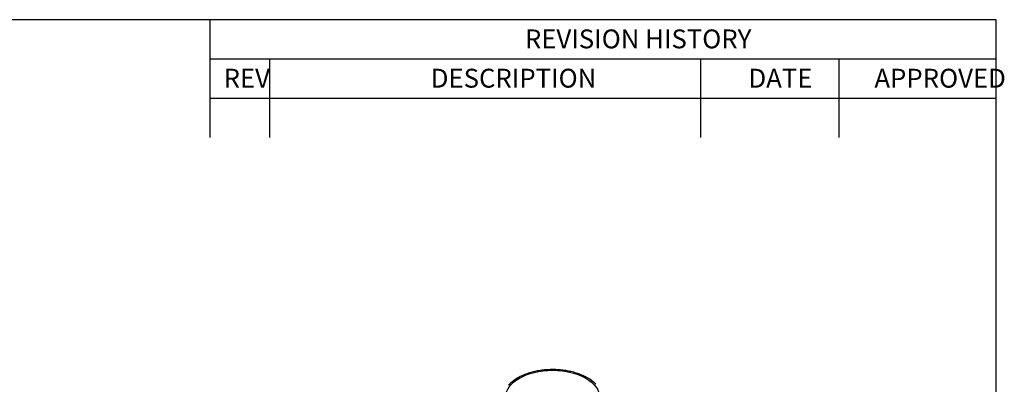
# Model space of a CAD drawing. Units: millimetres. Extents: x 100 to 4113, y 100 to 2870.
# Drawn here: x 2523 to 4113, y 2281 to 2870 of the extents above; entities that cross this region are included whole.
import ezdxf
from ezdxf.enums import TextEntityAlignment as Align

# ---------------------------------------------------------------- set-up
doc = ezdxf.new("R2010")
doc.units = ezdxf.units.MM
doc.layers.add('5SV12R022T_A_DD', color=7, linetype='Continuous')
doc.layers.add('Default', color=7, linetype='Continuous')
doc.styles.add('SEACAD_seiso_ttf', font='AGENCYR.TTF')

# ---------------------------------------------------------------- blocks, each defined once
blk = doc.blocks.new('SE3')
at = {"layer": '5SV12R022T_A_DD', "color": 7, "linetype": 'Continuous'}
blk.add_arc((3412.6, 2241.4), 56.7, 44.0991, 61.158, dxfattribs=at)
blk.add_ellipse((3383.6, 2259.8), major_axis=(-75.9, 0), ratio=0.57735, dxfattribs=at)
blk.add_ellipse((3383.6, 2257.8), major_axis=(80.5, 0), ratio=0.57735, start_param=-3.701414, end_param=-3.629437, dxfattribs=at)
blk.add_open_spline([(3440, 2291.1), (3437.7, 2292.4), (3433.5, 2294.6), (3425.9, 2297.7), (3417.8, 2300.3), (3409.2, 2302.3), (3400.3, 2303.7), (3391.1, 2304.5), (3381.9, 2304.7), (3372.7, 2304.3), (3363.7, 2303.3), (3354.9, 2301.6), (3346.4, 2299.4), (3338.5, 2296.6), (3331, 2293.3), (3324.3, 2289.4), (3319, 2285.8), (3316.6, 2283.5), (3315.7, 2282.6)], degree=3, knots=[0, 0, 0, 0, 0.060734, 0.12556, 0.190307, 0.254957, 0.319521, 0.384022, 0.448493, 0.512965, 0.577467, 0.642028, 0.706686, 0.771472, 0.836414, 0.901519, 0.966759, 1, 1, 1, 1], dxfattribs=at)

msp = doc.modelspace()

# ---------------------------------------------------------------- linework, layer by layer
at = {"layer": 'Default', "color": 7, "linetype": 'Continuous'}
for p, q in [((4100, 2870), (100, 2870)), ((2830, 2870), (2830, 2679.5)), ((4100, 100), (4100, 2870)), ((2830, 2806.5), (4100, 2806.5)), ((2926.52, 2806.5), (2926.52, 2679.5)), ((3622.48, 2806.5), (3622.48, 2679.5)), ((3846, 2806.5), (3846, 2679.5)), ((2830, 2743), (4100, 2743))]:
    msp.add_line(p, q, dxfattribs=at)

# ---------------------------------------------------------------- block references
at = {"layer": 'Default'}
msp.add_blockref('SE3', (0, 0), dxfattribs=at)

# ---------------------------------------------------------------- texts
at = {"layer": 'Default', "color": 7, "linetype": 'Continuous', "style": 'SEACAD_seiso_ttf'}
for s, p in [('REVISION HISTORY', (3338.924, 2854.183)), ('REV', (2852.283, 2790.683)), ('DESCRIPTION', (3186.87, 2790.683)), ('DATE', (3699.95, 2790.683)), ('APPROVED', (3903.381, 2790.683))]:
    msp.add_text(s, height=30.48, dxfattribs=at).set_placement(p, align=Align.TOP_LEFT)

doc.saveas('drawing.dxf')
